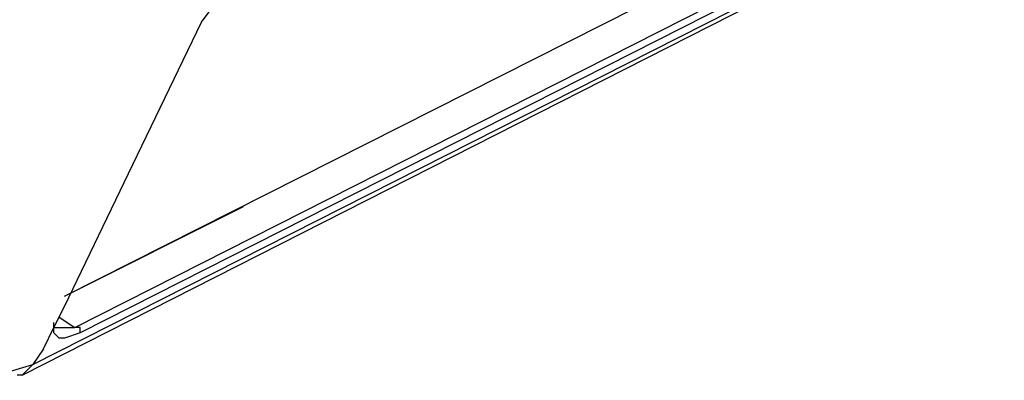
# Model space of a CAD drawing. Units: inches. Extents: x 1.9 to 19.8, y 0 to 29.7.
# Drawn here: x 3.7 to 4.3, y 16.6 to 16.8 of the extents above; entities that cross this region are included whole.
import ezdxf

# ---------------------------------------------------------------- set-up
doc = ezdxf.new("R2010")
doc.units = ezdxf.units.IN
doc.header["$MEASUREMENT"] = 0
doc.layers.add('ML-2170 KONVANSİYONEL BEAM ( IŞIN  ) DEDEKTÖRÜ', color=7, linetype='Continuous')

# ---------------------------------------------------------------- blocks, each defined once
blk = doc.blocks.new('block 6056')
at = {"layer": 'ML-2170 KONVANSİYONEL BEAM ( IŞIN  ) DEDEKTÖRÜ', "color": 7, "lineweight": 25, "true_color": 0xffffff}
blk.add_lwpolyline([(3.567, 16.68761), (3.567, 16.68438), (3.57343, 16.67474), (3.58952, 16.65545), (3.6249, 16.62006), (3.66026, 16.60077), (3.69564, 16.59113), (3.7278, 16.60077)], dxfattribs=at)
blk = doc.blocks.new('block 6098')
at = {"layer": 'ML-2170 KONVANSİYONEL BEAM ( IŞIN  ) DEDEKTÖRÜ', "color": 7, "lineweight": 25, "true_color": 0xffffff}
blk.add_lwpolyline([(3.75352, 16.62329), (4.90162, 17.20537)], dxfattribs=at)
blk = doc.blocks.new('block 6099')
at = {"layer": 'ML-2170 KONVANSİYONEL BEAM ( IŞIN  ) DEDEKTÖRÜ', "color": 7, "lineweight": 25, "true_color": 0xffffff}
blk.add_lwpolyline([(4.90482, 17.20215), (3.75674, 16.62006)], dxfattribs=at)
blk = doc.blocks.new('block 6100')
at = {"layer": 'ML-2170 KONVANSİYONEL BEAM ( IŞIN  ) DEDEKTÖRÜ', "color": 7, "lineweight": 25, "true_color": 0xffffff}
blk.add_lwpolyline([(3.7278, 16.60077), (4.92733, 17.20857)], dxfattribs=at)
blk = doc.blocks.new('block 6116')
at = {"layer": 'ML-2170 KONVANSİYONEL BEAM ( IŞIN  ) DEDEKTÖRÜ', "color": 7, "lineweight": 25, "true_color": 0xffffff}
blk.add_lwpolyline([(3.7471, 16.64258), (4.38385, 16.96416), (4.88553, 17.21822)], dxfattribs=at)
blk = doc.blocks.new('block 6117')
at = {"layer": 'ML-2170 KONVANSİYONEL BEAM ( IŞIN  ) DEDEKTÖRÜ', "color": 7, "lineweight": 25, "true_color": 0xffffff}
blk.add_lwpolyline([(3.72136, 16.59433), (4.91769, 17.20215)], dxfattribs=at)
blk = doc.blocks.new('block 6128')
at = {"layer": 'ML-2170 KONVANSİYONEL BEAM ( IŞIN  ) DEDEKTÖRÜ', "color": 7, "lineweight": 25, "true_color": 0xffffff}
blk.add_lwpolyline([(3.7278, 16.60077), (3.72458, 16.59755), (3.72136, 16.59433)], dxfattribs=at)
blk = doc.blocks.new('block 6129')
at = {"layer": 'ML-2170 KONVANSİYONEL BEAM ( IŞIN  ) DEDEKTÖRÜ', "color": 7, "lineweight": 25, "true_color": 0xffffff}
blk.add_lwpolyline([(3.74387, 16.62971), (3.75352, 16.62329)], dxfattribs=at)
blk = doc.blocks.new('block 6130')
at = {"layer": 'ML-2170 KONVANSİYONEL BEAM ( IŞIN  ) DEDEKTÖRÜ', "color": 7, "lineweight": 25, "true_color": 0xffffff}
blk.add_lwpolyline([(3.7278, 16.60077), (3.72458, 16.59755), (3.72136, 16.59433), (3.71816, 16.59433)], dxfattribs=at)
blk = doc.blocks.new('block 6131')
at = {"layer": 'ML-2170 KONVANSİYONEL BEAM ( IŞIN  ) DEDEKTÖRÜ', "color": 7, "lineweight": 25, "true_color": 0xffffff}
blk.add_lwpolyline([(3.75674, 16.62006), (3.75674, 16.62329), (3.75352, 16.62329)], dxfattribs=at)
blk = doc.blocks.new('block 6132')
at = {"layer": 'ML-2170 KONVANSİYONEL BEAM ( IŞIN  ) DEDEKTÖRÜ', "color": 7, "lineweight": 25, "true_color": 0xffffff}
blk.add_lwpolyline([(3.75674, 16.62006), (3.7471, 16.61684), (3.74387, 16.61684), (3.74067, 16.62006), (3.74067, 16.62329)], dxfattribs=at)
blk = doc.blocks.new('block 6133')
at = {"layer": 'ML-2170 KONVANSİYONEL BEAM ( IŞIN  ) DEDEKTÖRÜ', "color": 7, "lineweight": 25, "true_color": 0xffffff}
blk.add_lwpolyline([(3.74067, 16.62329), (3.7471, 16.62329), (3.75352, 16.62329)], dxfattribs=at)
blk = doc.blocks.new('block 6134')
at = {"layer": 'ML-2170 KONVANSİYONEL BEAM ( IŞIN  ) DEDEKTÖRÜ', "color": 7, "lineweight": 25, "true_color": 0xffffff}
blk.add_lwpolyline([(3.74067, 16.62329), (3.74067, 16.62649)], dxfattribs=at)
blk = doc.blocks.new('block 6135')
at = {"layer": 'ML-2170 KONVANSİYONEL BEAM ( IŞIN  ) DEDEKTÖRÜ', "color": 7, "lineweight": 25, "true_color": 0xffffff}
blk.add_lwpolyline([(3.7471, 16.64258), (3.85644, 16.69725)], dxfattribs=at)
blk = doc.blocks.new('block 6138')
at = {"layer": 'ML-2170 KONVANSİYONEL BEAM ( IŞIN  ) DEDEKTÖRÜ', "color": 7, "lineweight": 25, "true_color": 0xffffff}
blk.add_lwpolyline([(3.73423, 16.61042), (3.74067, 16.62329)], dxfattribs=at)
blk = doc.blocks.new('block 6139')
at = {"layer": 'ML-2170 KONVANSİYONEL BEAM ( IŞIN  ) DEDEKTÖRÜ', "color": 7, "lineweight": 25, "true_color": 0xffffff}
blk.add_lwpolyline([(3.74067, 16.62329), (3.7471, 16.63614)], dxfattribs=at)
blk = doc.blocks.new('block 6140')
at = {"layer": 'ML-2170 KONVANSİYONEL BEAM ( IŞIN  ) DEDEKTÖRÜ', "color": 7, "lineweight": 25, "true_color": 0xffffff}
blk.add_lwpolyline([(3.7471, 16.63614), (3.7889, 16.72297), (3.83071, 16.8098)], dxfattribs=at)
blk = doc.blocks.new('block 6141')
at = {"layer": 'ML-2170 KONVANSİYONEL BEAM ( IŞIN  ) DEDEKTÖRÜ', "color": 7, "lineweight": 25, "true_color": 0xffffff}
blk.add_lwpolyline([(3.83071, 16.8098), (3.84035, 16.82267)], dxfattribs=at)
blk = doc.blocks.new('block 6143')
at = {"layer": 'ML-2170 KONVANSİYONEL BEAM ( IŞIN  ) DEDEKTÖRÜ', "color": 7, "lineweight": 25, "true_color": 0xffffff}
blk.add_lwpolyline([(3.7278, 16.60077), (3.7278, 16.60077)], dxfattribs=at)
blk = doc.blocks.new('block 6144')
at = {"layer": 'ML-2170 KONVANSİYONEL BEAM ( IŞIN  ) DEDEKTÖRÜ', "color": 7, "lineweight": 25, "true_color": 0xffffff}
blk.add_lwpolyline([(3.73423, 16.61042), (3.7278, 16.60077)], dxfattribs=at)
blk = doc.blocks.new('block 6145')
at = {"layer": 'ML-2170 KONVANSİYONEL BEAM ( IŞIN  ) DEDEKTÖRÜ', "color": 7, "lineweight": 25, "true_color": 0xffffff}
blk.add_lwpolyline([(3.72136, 16.59433), (3.72136, 16.59433)], dxfattribs=at)

msp = doc.modelspace()

# ---------------------------------------------------------------- block references
at = {"layer": 'ML-2170 KONVANSİYONEL BEAM ( IŞIN  ) DEDEKTÖRÜ'}
for name in ['block 6116', 'block 6100', 'block 6117', 'block 6098', 'block 6099', 'block 6141', 'block 6140', 'block 6135', 'block 6056', 'block 6139', 'block 6129', 'block 6138', 'block 6134', 'block 6132', 'block 6133', 'block 6131', 'block 6144', 'block 6130', 'block 6128', 'block 6143', 'block 6145']:
    msp.add_blockref(name, (0, 0), dxfattribs=at)

doc.saveas('drawing.dxf')
